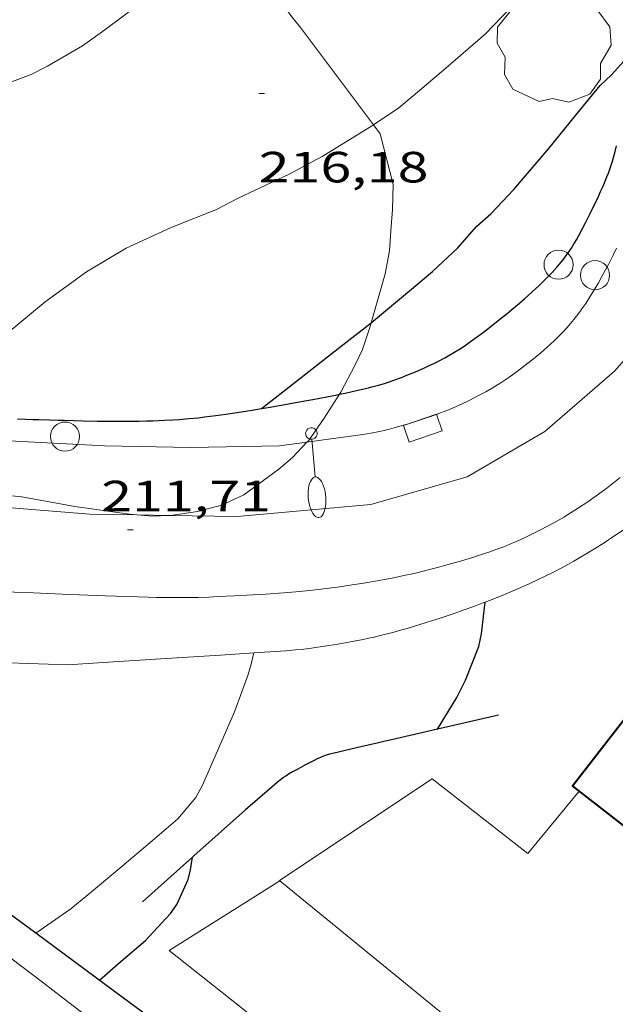
# Model space of a CAD drawing. Units: inches. Extents: x 451998 to 453005, y 4600998 to 4601501.
# Drawn here: x 452909 to 452930, y 4601133 to 4601166 of the extents above; entities that cross this region are included whole.
import ezdxf
from ezdxf.enums import TextEntityAlignment as Align

# ---------------------------------------------------------------- set-up
doc = ezdxf.new("R2010")
doc.units = ezdxf.units.IN
doc.header["$MEASUREMENT"] = 0
for name, color, linetype, lineweight in [('ARBRE', 7, 'Continuous', 0), ('BOSC', 7, 'Continuous', 0), ('CORBA DE NIVELL', 7, 'Continuous', 0), ('CORBA MESTRA', 7, 'Continuous', 0), ('COTA ALTIMETRICA', 7, 'Continuous', 0), ('EIX VIA URBANA PAVIMENTADA', 7, 'Continuous', 0), ('EMBORNAL', 7, 'Continuous', 0), ('FACANA EXTERIOR', 7, 'Continuous', 0), ('FANAL', 7, 'Continuous', 0), ('FILAT', 7, 'Continuous', 0), ('LIMIT DE PAVIMENT', 7, 'Continuous', 0), ('MUR', 7, 'Continuous', 0), ('MUR CONTENCIO', 7, 'Continuous', 0), ('PAL', 7, 'Continuous', 0), ('VORERA', 7, 'Continuous', 0)]:
    doc.layers.add(name, color=color, linetype=linetype, lineweight=lineweight)
doc.styles.add('Style-Arial', font='ARIAL.TTF')
doc.linetypes.add('bosc', pattern='A,-2.235,[9,dgnlstyle-mataro.shx,S=0.035752,R=0,X=0,Y=0],-2.235', length=4.47)
doc.linetypes.add('filat', pattern='A,0.25,[7,dgnlstyle-mataro.shx,S=0.008,R=0,X=0,Y=0],10.25', length=10.5)

# ---------------------------------------------------------------- blocks, each defined once
blk = doc.blocks.new('ARBRE')
at = {"color": 0, "linetype": 'ByBlock', "lineweight": -2, "flags": 128}
blk.add_lwpolyline([(-0.507, -1.872), (-1.415, -1.448), (-1.697, -0.9400000000000001), (-1.675, -0.342), (-1.951, 0.138), (-1.943, 0.686), (-1.511, 1.208), (-0.871, 1.406), (-0.543, 1.846), (-0.027, 2.012), (0.541, 1.882), (0.933, 1.428), (1.495, 1.262), (1.921, 0.6940000000000001), (1.969, 0.068), (1.593, -0.562), (1.593, -1.098), (1.229, -1.618), (0.505, -1.886), (-0.049, -1.762), (-0.507, -1.872)], dxfattribs=at)
blk = doc.blocks.new('FANALB')
at = {"color": 0, "linetype": 'ByBlock', "lineweight": -2, "flags": 128}
for points in [[(0.197, 0.005), (0.189, 0.061), (0.165, 0.111), (0.129, 0.155), (0.083, 0.185), (0.029, 0.201), (-0.027, 0.201), (-0.081, 0.185), (-0.129, 0.155), (-0.167, 0.113), (-0.191, 0.063), (-0.199, 0.007), (-0.191, -0.049), (-0.169, -0.099), (-0.133, -0.143), (-0.08700000000000001, -0.173), (-0.033, -0.191), (0.023, -0.191), (0.077, -0.177), (0.125, -0.147), (0.163, -0.105), (0.187, -0.055), (0.197, 0.001), (0.197, 0.005)], [(1.497, 0.005), (0.197, 0.005)], [(2.897, 0.005), (2.889, 0.051), (2.865, 0.095), (2.827, 0.137), (2.773, 0.175), (2.707, 0.211), (2.629, 0.241), (2.541, 0.267), (2.445, 0.285), (2.343, 0.299), (2.237, 0.305), (2.133, 0.303), (2.027, 0.297), (1.927, 0.283), (1.833, 0.261), (1.747, 0.235), (1.671, 0.203), (1.607, 0.167), (1.557, 0.127), (1.523, 0.085), (1.501, 0.041), (1.497, -0.005), (1.509, -0.051), (1.537, -0.095), (1.579, -0.135), (1.635, -0.175), (1.705, -0.209), (1.785, -0.237), (1.875, -0.261), (1.973, -0.279), (2.075, -0.291), (2.179, -0.295), (2.285, -0.293), (2.389, -0.283), (2.489, -0.267), (2.581, -0.247), (2.665, -0.219), (2.737, -0.185), (2.799, -0.149), (2.845, -0.107), (2.877, -0.065), (2.895, -0.019), (2.897, 0.005)]]:
    blk.add_lwpolyline(points, dxfattribs=at)
blk = doc.blocks.new('PAL')
at = {"color": 0, "linetype": 'ByBlock', "lineweight": -2}
blk.add_circle((0, 0), 0.5000000000992941, dxfattribs=at)
blk = doc.blocks.new('EMBORN')
at = {"color": 0, "linetype": 'ByBlock', "lineweight": -2, "flags": 128}
blk.add_lwpolyline([(0, 0), (1.2, 0), (1.2, 0.6), (0, 0.6)], close=True, dxfattribs=at)
blk = doc.blocks.new('COTA')
at = {"color": 0, "linetype": 'ByBlock', "lineweight": -2}
blk.add_line((0, 0), (0.2, 0), dxfattribs=at)

msp = doc.modelspace()

# ---------------------------------------------------------------- linework, layer by layer
at = {"layer": 'BOSC', "color": 3, "linetype": 'bosc', "lineweight": 20}
for points in [[(452918.0575864292, 4601167.931817657, 224.5490409823925), (452918.0964313457, 4601167.725588249, 224.4713480198384), (452918.3884266086, 4601167.041584973, 224.2713477097585), (452918.8384224804, 4601166.405580573, 224.1353474989041), (452919.1414202111, 4601166.044577714, 223.895347126808), (452921.6440677706, 4601162.696660682, 223.1619631086866)], [(452921.6440677706, 4601162.696660682, 223.1619631086866), (452921.871396734, 4601162.392551337, 223.095345886488)], [(452921.871396734, 4601162.392551337, 223.095345886488), (452922.320384205, 4601160.649545229, 222.7273453159409), (452922.3023776442, 4601159.78854403, 222.5913451050864), (452922.2393720683, 4601159.06654339, 222.5273450058608), (452922.1953667344, 4601158.372542648, 222.2793446213617), (452922.0473605715, 4601157.590542557, 222.1833444725233), (452921.5675360772, 4601155.905538148, 221.9339935055158)], [(452921.5675360772, 4601155.905538148, 221.9339935055158), (452921.5393462477, 4601155.806543646, 221.9193440632176), (452921.268339583, 4601154.983544426, 221.8793440012016), (452921.013335265, 4601154.466545559, 221.655343653912), (452920.5273273791, 4601153.526547791, 221.4393433190257), (452920.4809086929, 4601153.453674919, 221.4250608164726)], [(452920.4809086929, 4601153.453674919, 221.4250608164726), (452919.9553196788, 4601152.628550738, 221.2633430461552), (452919.4103129914, 4601151.858553679, 221.2473430213489), (452919.3614000789, 4601151.807213884, 221.2358341924375)], [(452919.3614000789, 4601151.807213884, 221.2358341924375), (452918.8663078155, 4601151.287556922, 221.1193428228976), (452918.4003040429, 4601150.885559834, 221.095342785688), (452917.1982954795, 4601150.002567585, 221.0873427732849), (452916.4232915616, 4601149.644572911, 221.0873427732849), (452915.6032886362, 4601149.426578795, 221.0873427732849), (452914.7572863762, 4601149.30158502, 221.0873427732849), (452914.6385025572, 4601149.296171743, 221.0873427732849)], [(452913.5357625009, 4601149.312111246, 221.0873427732849), (452913.267284324, 4601149.335596377, 221.0873427732849), (452911.3942834385, 4601149.601611001, 221.0873427732849), (452909.5772831633, 4601149.936625307, 221.0873427732849), (452907.578281521, 4601150.128640773, 221.0873427732849), (452906.492280209, 4601150.177649089, 221.0873427732849), (452906.0662797989, 4601150.210652372, 221.090342777936)], [(452914.6385025572, 4601149.296171743, 221.0873427732849), (452914.0332850033, 4601149.268590462, 221.0873427732849), (452913.5357625009, 4601149.312111246, 221.0873427732849)]]:
    msp.add_polyline3d(points, dxfattribs=at)
at = {"layer": 'CORBA DE NIVELL', "color": 30, "linetype": 'Continuous', "lineweight": 0}
for points, elevation in [([(452921.6440677706, 4601162.696660682), (452922.5134044671, 4601163.280547844), (452923.0104084016, 4601163.69754472), (452924.1314172794, 4601164.638537672), (452925.4954283929, 4601165.824529162), (452926.6214391299, 4601167.009522456), (452927.0704447428, 4601167.657520054), (452927.628452649, 4601168.585517258), (452927.9304591645, 4601169.382516203), (452928.2814704223, 4601170.794515728), (452928.5324812823, 4601172.174515964), (452928.7394871953, 4601172.911515536), (452929.136497629, 4601174.20551453), (452929.3735018054, 4601174.707513509), (452929.6495054959, 4601175.137512082), (452929.9645087083, 4601175.496510249), (452930.3765120482, 4601175.852507675), (452931.510521022, 4601176.803500545), (452932.2075274139, 4601177.503496341), (452932.5055320718, 4601178.056494938), (452933.2275421445, 4601179.236491288), (452933.7615474035, 4601179.820488142), (452934.0843394234, 4601180.09130947)], 216.0003348864), ([(452906.0663790288, 4601163.288672647), (452906.2593796771, 4601163.334671255), (452907.7693844158, 4601163.650660289), (452908.6013879137, 4601163.941654427), (452909.8873935798, 4601164.425645419), (452910.4513966166, 4601164.710641582), (452911.6604038099, 4601165.411633495), (452912.4184091734, 4601165.963628599), (452913.6814182259, 4601166.898620467), (452914.5504250286, 4601167.617614988), (452915.4403678777, 4601168.36455551)], 217.0003364368), ([(452906.0663000728, 4601152.882656515), (452907.6423135182, 4601154.332646806), (452909.0343246143, 4601155.510638069), (452910.3693351063, 4601156.620629662), (452911.7883451518, 4601157.654620497), (452913.1543534307, 4601158.466611392), (452914.6983612193, 4601159.177600779), (452916.2513682857, 4601159.791589948), (452916.9953724362, 4601160.186584914), (452918.7303812493, 4601160.993573001), (452919.8853877063, 4601161.608565191), (452921.5783982524, 4601162.652553963), (452921.6440677706, 4601162.696660682)], 216.0003348864), ([(452910.049334935, 4601134.951713154), (452911.2531784208, 4601135.789590659), (452912.0361845439, 4601136.436585721), (452912.937191677, 4601137.192580055), (452914.0462004528, 4601138.122573084), (452914.9252075669, 4601138.880567589), (452915.545214067, 4601139.610564018), (452915.7702176633, 4601140.038562972), (452916.3232280658, 4601141.296560727), (452916.870238421, 4601142.54955852), (452917.3372486142, 4601143.797556912), (452917.4452517636, 4601144.190556701), (452917.5362543503, 4601144.574554631)], 211.0003271344), ([(452910.0491701958, 4601134.951598495), (452910.049334935, 4601134.951713154)], 211.0003271344)]:
    msp.add_lwpolyline(points, dxfattribs=dict(at, elevation=elevation))
at = {"layer": 'CORBA DE NIVELL', "color": 30, "linetype": 'Continuous', "lineweight": 0, "elevation": 211.0003271344, "flags": 128}
msp.add_lwpolyline([(452917.5362543503, 4601144.574554631), (452917.5362548183, 4601144.574556606)], dxfattribs=at)
at = {"layer": 'CORBA MESTRA', "color": 30, "linetype": 'Continuous', "lineweight": 30}
for points, elevation in [([(452921.5675360772, 4601155.905538148), (452921.7203481824, 4601156.024542611), (452922.8853574016, 4601157.001535286), (452923.6753636645, 4601157.665530321), (452924.5413711531, 4601158.475525008), (452925.1973778531, 4601159.224521191), (452925.6773818145, 4601159.648518206), (452926.4603893564, 4601160.482513558), (452927.6674018427, 4601161.881506569), (452928.5914120084, 4601163.032501343), (452929.435420988, 4601164.043496506), (452929.8204244302, 4601164.418494166), (452930.5544316762, 4601165.223489845), (452930.6951510829, 4601165.366203106)], 215.000333336), ([(452917.7973188597, 4601152.961567627), (452919.0023278526, 4601153.900559941), (452920.4953390447, 4601155.070550427), (452921.5675360772, 4601155.905538148)], 215.000333336), ([(452923.8403712402, 4601141.959708307), (452924.5112539853, 4601143.039501303), (452924.8022589814, 4601143.638500024), (452925.2662684416, 4601144.790498289), (452925.3612718819, 4601145.224498241), (452925.4792478983, 4601146.320197366)], 210.000325584), ([(452923.8402447504, 4601141.95950472), (452923.8403712402, 4601141.959708307)], 210.000325584), ([(452912.2381613585, 4601133.339579387), (452912.9881675062, 4601133.996574715), (452913.8161741392, 4601134.701569525), (452914.676182529, 4601135.631564441), (452914.8901851749, 4601135.93656329), (452915.2881922944, 4601136.793561599), (452915.3581949827, 4601137.133561595), (452915.4271945453, 4601137.563538015)], 210.000325584)]:
    msp.add_lwpolyline(points, dxfattribs=dict(at, elevation=elevation))
at = {"layer": 'CORBA MESTRA', "color": 30, "linetype": 'Continuous', "lineweight": 30, "elevation": 210.000325584, "flags": 128}
for points in [[(452925.4792478983, 4601146.320197366), (452925.4792803807, 4601146.320499046)], [(452915.4271945453, 4601137.563538015), (452915.4271983524, 4601137.563561738)]]:
    msp.add_lwpolyline(points, dxfattribs=at)
at = {"layer": 'EIX VIA URBANA PAVIMENTADA', "color": 1, "linetype": 'Continuous', "lineweight": 20}
for points in [[(452914.6385025572, 4601149.296171743, 211.7894121916558), (452916.9632895003, 4601149.262568221, 211.7673283235569), (452921.5522996879, 4601149.66753403, 211.5833280382832), (452924.867312066, 4601150.621510357, 211.5673280134768), (452927.5353279554, 4601152.170492513, 211.5593280010736), (452929.9203473896, 4601154.244477633, 211.5993280630896), (452931.6333646818, 4601156.173467627, 211.5993280630896), (452933.0643915447, 4601159.421461804, 211.7193282491376), (452934.6754313123, 4601164.333457197, 212.0073286956528), (452936.3554860585, 4601171.205455103, 212.5193294894576), (452937.8845471338, 4601178.942455497, 213.1913305313264), (452939.5686179945, 4601187.937456666, 214.1513320197105), (452941.4776880204, 4601196.776455885, 215.3913339422064), (452943.2957589145, 4601205.748456001, 216.8873362616048), (452944.2628034123, 4601211.415457449, 218.0233380228593), (452944.2228402636, 4601216.280465296, 219.0793396600816), (452942.26289574, 4601223.992492124, 220.6473420911089), (452939.6919578718, 4601232.706525141, 222.5993451174897), (452936.3180441542, 4601244.767569439, 225.2633492477552), (452933.3931099786, 4601254.04060601, 227.1833522245232), (452933.0529682193, 4601254.944317652, 227.3615888673935)], [(452906.0662767032, 4601149.80265174, 211.8933285189072), (452911.9102822202, 4601149.335606674, 211.815328397976), (452913.5357625009, 4601149.312111246, 211.799887459518)], [(452913.5357625009, 4601149.312111246, 211.799887459518), (452914.6385025572, 4601149.296171743, 211.7894121916558)]]:
    msp.add_polyline3d(points, dxfattribs=at)
at = {"layer": 'FACANA EXTERIOR', "color": 1, "linetype": 'Continuous', "lineweight": 40}
msp.add_polyline3d([(452936.8862006798, 4601133.485392595, 213.1193304196976), (452928.4802371637, 4601140.011466493, 213.1193304196976), (452934.6223067187, 4601147.923432156, 213.1033303948912), (452935.7163019653, 4601147.073422537, 215.2393337065456)], dxfattribs=at)
at = {"layer": 'FILAT', "color": 7, "linetype": 'filat', "lineweight": 0}
for points in [[(452927.6991538177, 4601129.186455635, 209.5753249250801), (452925.1461259132, 4601126.030470114, 209.495324801048), (452914.6321728625, 4601134.366562814, 209.5753249250801), (452918.4279575141, 4601136.754387144, 209.5213282462522)], [(452918.4279575141, 4601136.754387144, 209.5213282462522), (452918.4281968667, 4601136.754537714, 209.5213248413585)]]:
    msp.add_polyline3d(points, dxfattribs=at)
at = {"layer": 'LIMIT DE PAVIMENT', "color": 1, "linetype": 'Continuous', "lineweight": 20}
for points in [[(452918.4279575141, 4601136.754387144, 209.4473537763264), (452918.4191969059, 4601136.761537793, 209.4473247266288), (452923.6652315424, 4601140.254503405, 209.4873247886449), (452926.9502172188, 4601137.695474512, 209.4873247886449), (452928.7132361515, 4601139.830464445, 209.5163248336065)], [(452936.4312026528, 4601133.838396595, 209.7323251684928), (452934.722182787, 4601131.569406044, 209.5193248382576), (452934.2951849552, 4601131.942409861, 209.5193248382576), (452930.4821409011, 4601126.915430999, 209.4873247886449), (452918.4279575141, 4601136.754387144, 209.4473537763264)]]:
    msp.add_polyline3d(points, dxfattribs=at)
at = {"layer": 'MUR', "color": 1, "linetype": 'Continuous', "lineweight": 20}
for points in [[(452925.4792478983, 4601146.320197366, 213.6179176685299), (452925.625281032, 4601146.376498024, 213.6173311917969), (452926.060283019, 4601146.549494991, 213.615331188696), (452926.3842845457, 4601146.684492743, 213.6143311871456), (452926.62628571, 4601146.788491067, 213.6133311855952), (452926.9882874928, 4601146.94948857, 213.6103311809441), (452927.3482893105, 4601147.115486096, 213.6073311762928), (452927.5152901764, 4601147.195484952, 213.605331173192), (452927.824291824, 4601147.349482847, 213.6003311654401), (452928.0922932941, 4601147.488481029, 213.595331157688), (452928.3242946099, 4601147.614479464, 213.5893311483856), (452928.5252957713, 4601147.726478112, 213.5843311406337), (452928.700296809, 4601147.827476942, 213.5793311328816), (452929.0032986445, 4601148.007474922, 213.5703311189281), (452929.2303000435, 4601148.145473413, 213.5633311080753), (452929.5663021805, 4601148.358471194, 213.5533310925712), (452929.9013043692, 4601148.578468993, 213.5433310770673), (452930.1823062465, 4601148.768467155, 213.5343310631137), (452930.4243079115, 4601148.938465583, 213.5263310507104), (452930.6343093828, 4601149.089464224, 213.5183310383072), (452930.8153106878, 4601149.22446306, 213.5113310274544)], [(452917.5362548183, 4601144.574556606, 213.7114227773654), (452918.4552566908, 4601144.633549726, 213.6953313127281), (452918.6332570654, 4601144.646548393, 213.6923313080768), (452918.9682578048, 4601144.675545896, 213.6863312987744), (452919.2592584912, 4601144.706543737, 213.6813312910224), (452919.5142591217, 4601144.737541851, 213.6763312832705), (452919.7372596951, 4601144.767540205, 213.6733312786192), (452920.1262607382, 4601144.825537344, 213.6663312677664), (452920.4172615612, 4601144.874535211, 213.6613312600144), (452920.8542628306, 4601144.952532018, 213.6543312491616), (452921.290264159, 4601145.038528842, 213.6473312383089), (452921.4872647756, 4601145.079527411, 213.6443312336577), (452921.6722653735, 4601145.120526071, 213.6423312305569), (452922.0162665289, 4601145.202523588, 213.6383312243552), (452922.3152675767, 4601145.279521438, 213.6363312212545), (452922.5752685186, 4601145.350519576, 213.6343312181536), (452922.8032693653, 4601145.415517946, 213.6323312150528), (452923.1992708821, 4601145.534515126, 213.6303312119521), (452923.4952720467, 4601145.627513025, 213.6283312088513), (452923.9392738277, 4601145.771509878, 213.6263312057504), (452924.3822756526, 4601145.92150675, 213.6233312010993), (452924.7612772417, 4601146.053504079, 213.6213311979984), (452925.0902786623, 4601146.173501769, 213.6193311948976), (452925.3762799175, 4601146.280499765, 213.6183311933472), (452925.4792478983, 4601146.320197366, 213.6179176685299)], [(452906.066235685, 4601144.396643358, 213.7193313499376), (452906.1642357838, 4601144.389642605, 213.7233313561393), (452907.1182366634, 4601144.310635244, 213.7673314243569), (452907.356236911, 4601144.294633413, 213.7773314398609), (452907.5352371203, 4601144.28563204, 213.7843314507137), (452907.7682374284, 4601144.278630262, 213.7913314615664), (452911.1482418188, 4601144.166604443, 213.8133314956752)], [(452911.1482418188, 4601144.166604443, 213.8133314956752), (452912.3702442976, 4601144.243595289, 213.7983314724192), (452914.3432483125, 4601144.369580515, 213.7673314243569), (452916.3992525017, 4601144.50156512, 213.7313313685425), (452917.5362543503, 4601144.574554631, 213.7114227855596)], [(452917.5362543503, 4601144.574554631, 213.7114227855596), (452917.5362548183, 4601144.574556606, 213.7114227773654)]]:
    msp.add_polyline3d(points, dxfattribs=at)
at = {"layer": 'MUR CONTENCIO', "color": 1, "linetype": 'Continuous', "lineweight": 30, "elevation": 211.1869503710643, "flags": 128}
msp.add_lwpolyline([(452910.049334935, 4601134.951713154), (452906.0661862829, 4601137.885633266)], dxfattribs=at)
at = {"layer": 'MUR CONTENCIO', "color": 1, "linetype": 'Continuous', "lineweight": 30, "elevation": 208.6898544292566}
msp.add_lwpolyline([(452922.1309143395, 4601126.052901722), (452913.0661580141, 4601132.72957216), (452910.049334935, 4601134.951713154)], dxfattribs=at)
at = {"layer": 'MUR CONTENCIO', "color": 1, "linetype": 'Continuous', "lineweight": 30}
for points in [[(452926.9743626561, 4601156.858504039, 214.5843326910336), (452927.1003637164, 4601156.97250326, 214.585332692584), (452927.3193656038, 4601157.176501914, 214.5893326987856), (452927.4803670446, 4601157.333500937, 214.595332708088), (452927.6003681336, 4601157.452500211, 214.6003327158401), (452927.776369795, 4601157.635499158, 214.610332731344), (452927.9503714912, 4601157.823498129, 214.6233327514992), (452928.02537226, 4601157.909497693, 214.6303327623521), (452928.0943729816, 4601157.990497296, 214.6383327747552), (452928.1563736695, 4601158.068496946, 214.645332785608), (452928.2683749662, 4601158.216496326, 214.6623328119648), (452928.3613761119, 4601158.348495825, 214.6773328352209), (452928.4403771297, 4601158.466495409, 214.6913328569264), (452928.5063780211, 4601158.57049507, 214.7043328770816), (452928.6183796061, 4601158.756494507, 214.7263329111904), (452928.6983808, 4601158.897494119, 214.7423329359968), (452928.8153826202, 4601159.113493566, 214.7643329701056), (452928.9283844647, 4601159.333493051, 214.7833329995632), (452929.0903871667, 4601159.656492323, 214.8083330383233), (452929.2283895278, 4601159.939491713, 214.8293330708816), (452929.3463915925, 4601160.187491203, 214.8483331003393), (452929.4463934015, 4601160.405490781, 214.8643331251456), (452929.5303949886, 4601160.597490442, 214.8793331484017), (452929.601396381, 4601160.766490165, 214.8913331670065), (452929.6613976046, 4601160.915489942, 214.9023331840608), (452929.7113986685, 4601161.045489763, 214.9113331980144), (452929.7934005483, 4601161.276489499, 214.9273332228209), (452929.8504019569, 4601161.450489337, 214.940333242976), (452929.891403022, 4601161.582489231, 214.9493332569296), (452929.9464046172, 4601161.781489122, 214.9623332770849), (452929.9954062183, 4601161.982489062, 214.9753332972401)], [(452920.4809086929, 4601153.453674919, 214.79558904622), (452920.6703273429, 4601153.492546652, 214.7793329933616), (452920.8703279792, 4601153.535545202, 214.7623329670048), (452921.1713289542, 4601153.602543021, 214.7423329359968), (452921.4713299429, 4601153.671540852, 214.7273329127408), (452921.5943303612, 4601153.701539965, 214.7223329049888), (452921.8223311851, 4601153.763538332, 214.7143328925856), (452922.0203319398, 4601153.822536921, 214.7073328817329), (452922.1923326313, 4601153.878535703, 214.7013328724305), (452922.3423332584, 4601153.930534644, 214.695332863128), (452922.6033343915, 4601154.026532814, 214.6873328507249), (452922.7973352766, 4601154.10353146, 214.6803328398721), (452923.0873366366, 4601154.223529447, 214.6713328259185), (452923.3763380483, 4601154.350527451, 214.6633328135152), (452923.56133898, 4601154.435526179, 214.6583328057633), (452923.7203398108, 4601154.512525091, 214.6533327980113), (452923.8583405482, 4601154.581524151, 214.6493327918096), (452924.0973418748, 4601154.707522534, 214.6433327825072), (452924.2733429064, 4601154.807521353, 214.6383327747552), (452924.4043436938, 4601154.884520479, 214.6343327685537), (452924.5983448975, 4601155.003519191, 214.6283327592512), (452924.7903461513, 4601155.129517929, 214.6233327514992), (452924.9783474214, 4601155.258516703, 214.6183327437473), (452925.1413485543, 4601155.374515645, 214.6143327375457), (452925.4203505499, 4601155.580513848, 214.6073327266928), (452925.6273520773, 4601155.739512525, 214.6033327204912), (452925.9333543878, 4601155.981510579, 214.5973327111888), (452926.2383567424, 4601156.229508649, 214.5913327018864), (452926.4643585117, 4601156.416507224, 214.5873326956849), (452926.6593600735, 4601156.582506001, 214.585332692584), (452926.8283614434, 4601156.728504945, 214.5843326910336), (452926.9743626561, 4601156.858504039, 214.5843326910336)], [(452909.4193031543, 4601152.603630641, 215.6913344073265), (452909.6993035201, 4601152.594628504, 215.6313343143024), (452909.9443038469, 4601152.587626633, 215.5813342367825), (452910.1583041255, 4601152.580624999, 215.5393341716656), (452910.533304631, 4601152.570622139, 215.470334064688), (452910.8153050076, 4601152.562619985, 215.4233339918192), (452911.0263052967, 4601152.557618377, 215.3913339422064), (452911.3443057291, 4601152.549615952, 215.3483338755393), (452911.6623061689, 4601152.542613529, 215.3113338181744), (452912.156306859, 4601152.532609764, 215.2613337406545), (452912.5903074939, 4601152.527606463, 215.2183336739872), (452912.9713080694, 4601152.52560357, 215.1833336197232), (452913.3043085933, 4601152.526601044, 215.1533335732113), (452913.5963090763, 4601152.530598835, 215.1293335360017), (452913.8523095112, 4601152.5355969, 215.1083335034432), (452914.07530991, 4601152.54259522, 215.0913334770864), (452914.4663106376, 4601152.558592278, 215.0643334352256), (452914.7593112133, 4601152.574590079, 215.045333405768), (452914.9783116666, 4601152.589588441, 215.0323333856128), (452915.3073123815, 4601152.616585987, 215.0143333577057), (452915.6353131329, 4601152.648583546, 214.9993333344497), (452915.8453136405, 4601152.67258199, 214.9913333220464), (452916.2383146216, 4601152.721579085, 214.9803333049921), (452916.58131551, 4601152.768576555, 214.9733332941393), (452916.8823163105, 4601152.812574339, 214.9683332863873), (452917.4073177542, 4601152.895570486, 214.9623332770849), (452917.8003188643, 4601152.961567605, 214.9573332693328), (452918.0953197086, 4601153.012565446, 214.9513332600305), (452918.5383209873, 4601153.090562205, 214.9383332398752), (452918.9803222644, 4601153.168558973, 214.9193332104176), (452919.2943231761, 4601153.224556677, 214.8993331794096), (452919.5673239787, 4601153.274554683, 214.8783331468512), (452920.0453254179, 4601153.3665512, 214.835333080184), (452920.4023265101, 4601153.4375486, 214.8023330290208), (452920.4809086929, 4601153.453674919, 214.79558904622)], [(452925.9342516465, 4601142.440489578, 210.3193260785777), (452924.1002456088, 4601142.019502841, 210.5633264568752), (452923.8403712402, 4601141.959708307, 210.5979007399845)], [(452923.8403712402, 4601141.959708307, 210.5979007399845), (452922.2662395635, 4601141.597516101, 210.8073268351729), (452922.0012386898, 4601141.536518018, 210.8383268832353), (452921.7682379188, 4601141.482519701, 210.8603269173441), (452921.5642372459, 4601141.435521177, 210.8753269406), (452921.2072360626, 4601141.352523757, 210.8973269747088), (452920.6722342696, 4601141.22552762, 210.92532701812), (452920.4052333701, 4601141.161529547, 210.940327041376), (452920.138232463, 4601141.09653147, 210.9593270708336), (452920.0272320556, 4601141.065532265, 210.9683270847873), (452919.932231658, 4601141.032532935, 210.9763270971904), (452919.8502312881, 4601141.000533507, 210.9833271080432), (452919.7092305914, 4601140.937534479, 210.9963271281984), (452919.604230034, 4601140.885535195, 211.0053271421521), (452919.294228309, 4601140.721537293, 211.0313271824624), (452919.0482269337, 4601140.590538956, 211.0493272103697), (452918.8662258853, 4601140.489540181, 211.060327227424), (452918.7312250765, 4601140.410541083, 211.0683272398273), (452918.6332244542, 4601140.34854173, 211.0733272475792), (452918.5602239692, 4601140.299542209, 211.0773272537808), (452918.4542232206, 4601140.222542893, 211.0823272615329), (452918.3512224388, 4601140.140543548, 211.0873272692849), (452918.0732202171, 4601139.904545291, 211.1003272894401), (452917.6602168604, 4601139.54654787, 211.1183273173473), (452917.2512134872, 4601139.185550414, 211.1353273437041), (452915.4811988003, 4601137.611561404, 211.2033274491313), (452915.4271945453, 4601137.563538015, 211.2054021748704)], [(452915.4271945453, 4601137.563538015, 211.2054021748704), (452913.7111841133, 4601136.037572393, 211.2713275545584)]]:
    msp.add_polyline3d(points, dxfattribs=at)
at = {"layer": 'VORERA', "color": 1, "linetype": 'Continuous', "lineweight": 0}
for points, elevation in [([(452918.4243100893, 4601151.67756088), (452915.3763016386, 4601151.630586922), (452912.4053019253, 4601151.683605568), (452906.0662935021, 4601152.016655171)], 211.5273682360268), ([(452918.4243112114, 4601151.677559889), (452918.4243100893, 4601151.67756088)], 211.5273682051629)]:
    msp.add_lwpolyline(points, dxfattribs=dict(at, elevation=elevation))
for points in [[(452919.3614000789, 4601151.807213884, 211.5273279514608), (452919.8553138103, 4601151.875550329, 211.5273279514608), (452921.2863175388, 4601152.07453978, 211.5273279514608), (452921.4253179136, 4601152.095538758, 211.5273279514608), (452921.5563182836, 4601152.117537798, 211.5273279514608), (452921.799319017, 4601152.164536027, 211.5273279514608), (452922.0103197007, 4601152.211534499, 211.5273279514608), (452922.1943203274, 4601152.256533173, 211.5273279514608), (452922.3553209033, 4601152.299532018, 211.5273279514608), (452922.6353219368, 4601152.378530016, 211.5273279514608), (452922.8453227405, 4601152.441528521, 211.5273279514608), (452923.1583239844, 4601152.5415263, 211.5273279514608), (452923.4713252512, 4601152.644524085, 211.5273279514608), (452923.6183258585, 4601152.694523047, 211.5273279514608), (452923.8913270329, 4601152.79352113, 211.5263279499104), (452924.1273280893, 4601152.88451948, 211.5243279468096), (452924.3313290428, 4601152.968518062, 211.5233279452592), (452924.5093299032, 4601153.04551683, 211.5213279421585), (452924.6633306654, 4601153.114515769, 211.520327940608), (452924.9313320446, 4601153.241513932, 211.5183279375072), (452925.1293331027, 4601153.340512583, 211.5173279359569), (452925.2783339255, 4601153.418511574, 211.5173279359569), (452925.4993351786, 4601153.538510083, 211.5173279359569), (452925.7183364666, 4601153.663508615, 211.5193279390576), (452925.9003375758, 4601153.772507403, 211.5223279437089), (452926.0573385704, 4601153.871506366, 211.5263279499104), (452926.192339455, 4601153.960505479, 211.5313279576624), (452926.4233410195, 4601154.119503973, 211.5413279731664), (452926.5943422255, 4601154.243502867, 211.5493279855696), (452926.8483440686, 4601154.434501236, 211.5623280057249), (452927.0983459584, 4601154.632499647, 211.5753280258801), (452927.2563471821, 4601154.761498648, 211.5833280382832), (452927.3913482489, 4601154.874497799, 211.590328049136), (452927.5093491981, 4601154.97549706, 211.5963280584384), (452927.7103508756, 4601155.155495815, 211.6083280770432), (452927.8583521597, 4601155.294494906, 211.6163280894465), (452927.9673531329, 4601155.400494245, 211.6223280987489), (452928.1273546178, 4601155.563493283, 211.6313281127024), (452928.2843561434, 4601155.732492353, 211.6393281251056), (452928.4153574847, 4601155.882491592, 211.645328134408), (452928.5263586736, 4601156.016490958, 211.65032814216), (452928.6203597222, 4601156.135490429, 211.6543281483616), (452928.7013606445, 4601156.240489977, 211.6573281530129), (452928.8373622817, 4601156.428489237, 211.6623281607648), (452928.9353635187, 4601156.571488716, 211.6663281669664), (452929.0773654006, 4601156.790487978, 211.6723281762688), (452929.2143673126, 4601157.014487285, 211.6793281871216), (452929.3703695802, 4601157.281486516, 211.6883282010753), (452929.5023715604, 4601157.515485876, 211.6973282150288), (452929.6153732986, 4601157.721485338, 211.7043282258817), (452929.7123748299, 4601157.903484884, 211.7113282367345), (452929.8763775046, 4601158.222484134, 211.7233282553393), (452929.9933795222, 4601158.464483622, 211.7323282692928)], [(452918.4243112114, 4601151.677559889, 211.5273279514608), (452919.3614000789, 4601151.807213884, 211.5273279514608)], [(452918.4243100893, 4601151.67756088, 211.5273279514608), (452918.4243112114, 4601151.677559889, 211.5273279514608)], [(452908.6572570851, 4601146.68762725, 211.7883283561152), (452909.9692586943, 4601146.631617209, 211.7873283545648), (452910.9532599238, 4601146.592609683, 211.7833283483633), (452912.4282617858, 4601146.536598405, 211.7763283375104), (452913.9042636872, 4601146.485587127, 211.7673283235569), (452914.1952640776, 4601146.477584905, 211.765328320456), (452914.4692644721, 4601146.473582821, 211.7643283189057), (452914.7252648539, 4601146.471580874, 211.7633283173552), (452915.2052656207, 4601146.474577238, 211.7613283142545), (452915.6262663341, 4601146.482574056, 211.7593283111536), (452915.9932669866, 4601146.493571288, 211.7573283080528), (452916.3152675845, 4601146.506568865, 211.7553283049521), (452916.8782686623, 4601146.533564636, 211.7503282972), (452917.3012694925, 4601146.556561461, 211.7463282909984), (452917.9342707774, 4601146.596556719, 211.7383282785952), (452918.5682720866, 4601146.639551977, 211.7273282615408), (452918.9802729682, 4601146.671548899, 211.7183282475873), (452919.3402737842, 4601146.705546221, 211.7103282351841), (452919.6552745306, 4601146.739543883, 211.7033282243312), (452919.9302751998, 4601146.771541847, 211.6963282134784), (452920.410276422, 4601146.834538302, 211.6833281933233), (452920.7692773731, 4601146.886535659, 211.6743281793696), (452921.3082788537, 4601146.971531701, 211.660328157664), (452921.8472803797, 4601147.062527752, 211.6473281375089), (452922.077281055, 4601147.104526073, 211.6423281297569), (452922.2922816994, 4601147.145524505, 211.6363281204545), (452922.6932829433, 4601147.227521589, 211.6263281049504), (452923.0432840778, 4601147.305519055, 211.6183280925472), (452923.3472850954, 4601147.377516859, 211.6103280801441), (452923.6132860162, 4601147.444514945, 211.6043280708417), (452923.8452868311, 4601147.504513278, 211.5983280615392), (452924.2502883012, 4601147.615510377, 211.5893280475856), (452924.5532894311, 4601147.702508214, 211.5833280382832), (452925.0072911745, 4601147.839504981, 211.5743280243296), (452925.4602929769, 4601147.984501769, 211.5673280134768), (452925.6082935782, 4601148.033500722, 211.565328010376), (452925.8822947466, 4601148.131498795, 211.5623280057249), (452926.1192957969, 4601148.221497135, 211.5613280041744), (452926.3242967445, 4601148.30449571, 211.560328002624), (452926.5032975911, 4601148.379494466, 211.5593280010736), (452926.6582983474, 4601148.447493397, 211.5593280010736), (452926.9282997068, 4601148.57149154, 211.5593280010736), (452927.1293007544, 4601148.668490166, 211.5593280010736), (452927.4293023652, 4601148.819488123, 211.5593280010736), (452927.7273040336, 4601148.978486109, 211.5593280010736), (452927.8863049478, 4601149.066485039, 211.5593280010736), (452928.1813066952, 4601149.236483064, 211.5593280010736), (452928.4353082574, 4601149.390481376, 211.5593280010736), (452928.6533096425, 4601149.528479935, 211.5593280010736), (452928.8433108779, 4601149.652478686, 211.5593280010736), (452929.0063119653, 4601149.76247762, 211.5593280010736), (452929.2903139155, 4601149.961475773, 211.5593280010736), (452929.5003154019, 4601150.114474417, 211.5593280010736), (452929.6563165391, 4601150.232473416, 211.5593280010736), (452929.8883182646, 4601150.412471935, 211.5593280010736), (452930.1183200324, 4601150.598470478, 211.5593280010736)], [(452913.8631425265, 4601130.525562694, 206.6703204211681), (452910.996154812, 4601132.730587865, 207.27532135916), (452910.2781578644, 4601133.279594164, 207.4273215948209), (452909.199162421, 4601134.100603625, 207.6593219545136), (452908.658164678, 4601134.508608362, 207.7763221359104), (452908.1161669182, 4601134.914613103, 207.895322320408), (452906.0661753489, 4601136.44463103, 208.3483230227393)]]:
    msp.add_polyline3d(points, dxfattribs=at)

# ---------------------------------------------------------------- block references
at = {"layer": 'ARBRE', "color": 3, "linetype": 'Continuous', "lineweight": 0, "xscale": 1.000001550400009, "yscale": 1.000001550399986, "zscale": 1.0000015504, "rotation": 359.9995652666707}
msp.add_blockref('ARBRE', (452927.8444285673, 4601165.367510631, 215.3673339049969), dxfattribs=at)
at = {"layer": 'COTA ALTIMETRICA', "color": 7, "linetype": 'Continuous', "lineweight": 0, "xscale": 1.000001550400009, "yscale": 1.000001550399986, "zscale": 1.0000015504, "rotation": 359.9995652666707}
for p in [(452917.7044007368, 4601163.771585093, 216.1763351592705), (452913.1982801122, 4601148.794596063, 211.7123282382848)]:
    msp.add_blockref('COTA', p, dxfattribs=at)
at = {"layer": 'EMBORNAL', "color": 7, "linetype": 'Continuous', "lineweight": 0, "xscale": 0.9999989552591598, "yscale": 0.9999989552591444, "zscale": 1.0000015504, "rotation": 198.9064923610177}
msp.add_blockref('EMBORN', (452923.8083266766, 4601152.763521712, 211.5263279499104), dxfattribs=at)
at = {"layer": 'FANAL', "color": 7, "linetype": 'Continuous', "lineweight": 0, "xscale": 1.000005449246079, "yscale": 1.000005449246061, "zscale": 1.0000015504, "rotation": 275.0411877553309}
msp.add_blockref('FANALB', (452919.5103150205, 4601152.105553303, 211.5273279514608), dxfattribs=at)
at = {"layer": 'PAL', "color": 7, "linetype": 'Continuous', "lineweight": 20, "xscale": 1.000001550400009, "yscale": 1.000001550399986, "zscale": 1.0000015504, "rotation": 359.9995652666707}
for p in [(452928.0023721409, 4601157.898497852, 211.615328087896), (452929.2543713504, 4601157.538487794, 211.5433279762672), (452911.0543011063, 4601151.999617299, 211.7393282801456)]:
    msp.add_blockref('PAL', p, dxfattribs=at)

# ---------------------------------------------------------------- texts
at = {"layer": 'COTA ALTIMETRICA', "color": 7, "linetype": 'Continuous', "lineweight": 0, "style": 'Style-Arial', "width": 1.333331428571429}
for s, p in [('216,18', (452917.7043855618, 4601161.771581993, 216.1763351592705)), ('211,71', (452912.2962915292, 4601150.483605525, 211.7123282382848))]:
    msp.add_text(s, height=1.05000162792, rotation=359.99956526667, dxfattribs=at).set_placement(p, align=Align.TOP_LEFT)

doc.saveas('drawing.dxf')
